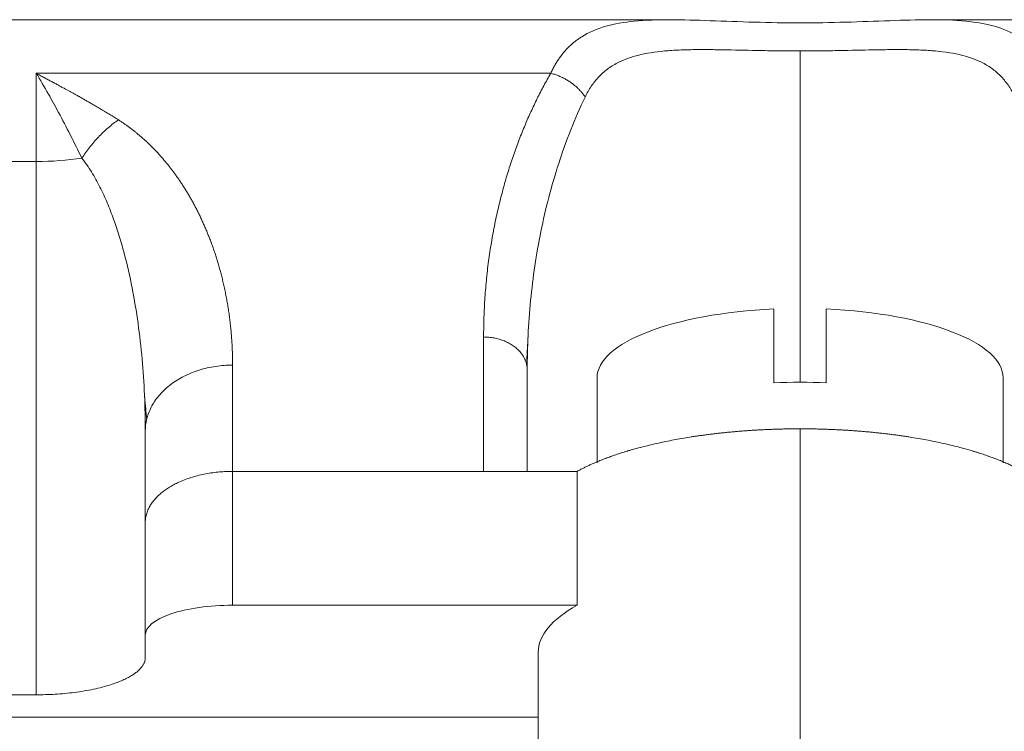
# Model space of a CAD drawing. Units: millimetres. Extents: x 3451 to 4193, y 481 to 1006.
# Drawn here: x 3553 to 3575, y 872 to 889 of the extents above; entities that cross this region are included whole.
import ezdxf

# ---------------------------------------------------------------- set-up
doc = ezdxf.new("R2010")
doc.units = ezdxf.units.MM
doc.header["$LTSCALE"] = 65.395
doc.layers.add('1', color=7, linetype='CONTINUOUS', true_color=0xffffff)

msp = doc.modelspace()

# ---------------------------------------------------------------- linework, layer by layer
at = {"layer": '1', "color": 0, "linetype": 'Continuous', "lineweight": 20}
for p, q in [((3567.683, 888.619), (3518.801, 888.619)), ((3622.574, 888.619), (3573.692, 888.619)), ((3570.688, 880.313), (3570.688, 887.904)), ((3553.188, 885.37), (3553.188, 887.392)), ((3553.188, 887.392), (3564.976, 887.392)), ((3518.801, 885.37), (3553.188, 885.37)), ((3553.188, 873.152), (3553.188, 885.37)), ((3570.088, 881.991), (3570.088, 880.3)), ((3571.288, 880.3), (3571.288, 881.991)), ((3563.438, 878.271), (3563.438, 881.35)), ((3557.688, 880.705), (3557.688, 878.271)), ((3564.438, 878.271), (3564.438, 880.595)), ((3566.037, 880.414), (3566.037, 878.464)), ((3575.339, 878.464), (3575.339, 880.414)), ((3555.688, 879.196), (3555.688, 877.101)), ((3570.688, 879.246), (3570.688, 871.95)), ((3557.688, 878.271), (3563.438, 878.271)), ((3557.688, 878.271), (3557.688, 875.204)), ((3565.581, 878.271), (3563.438, 878.271)), ((3565.581, 875.204), (3565.581, 878.271)), ((3555.688, 877.101), (3555.688, 874.52)), ((3557.688, 875.204), (3565.581, 875.204)), ((3555.688, 874.52), (3555.688, 874.007)), ((3564.688, 874.127), (3564.688, 869.898)), ((3518.687, 873.152), (3553.188, 873.152)), ((3518.687, 872.639), (3564.688, 872.639))]:
    msp.add_line(p, q, dxfattribs=at)
for centre, major_axis, ratio, start_param, end_param in [((3553.188, 886.245), (2.5, 0), 0.350207, 4.712389, 5.14453), ((3570.688, 880.414), (-4.651, 0), 0.34202, 4.841757, 6.283185), ((3570.688, 880.414), (-4.651, 0), 0.34202, 3.141593, 4.583021), ((3570.688, 878.723), (-4.651, 0), 0.34202, 4.583021, 4.841757), ((3557.688, 874.52), (2, 0), 0.34202, 1.570796, 3.141593), ((3570.688, 874.127), (-6, 0), 0.34202, 5.73047, 6.283185)]:
    msp.add_ellipse(centre, major_axis=major_axis, ratio=ratio, start_param=start_param, end_param=end_param, dxfattribs=at)
for points, degree, knots in [([(3564.976, 887.392), (3564.991, 887.424), (3565.02, 887.486), (3565.068, 887.574), (3565.118, 887.658), (3565.171, 887.737), (3565.227, 887.813), (3565.285, 887.884), (3565.345, 887.951), (3565.408, 888.015), (3565.474, 888.074), (3565.542, 888.13), (3565.613, 888.182), (3565.822, 888.321), (3566.215, 888.488), (3566.654, 888.563), (3566.888, 888.586), (3566.888, 888.586)], 3, [0, 0, 0, 0, 0.0417, 0.083109, 0.124243, 0.165121, 0.205761, 0.246181, 0.2864, 0.326436, 0.36631, 0.406039, 0.445645, 0.485146, 0.743611, 0.999947, 1, 1, 1, 1]), ([(3566.888, 888.586), (3567.146, 888.611), (3567.698, 888.628), (3568.628, 888.598), (3569.634, 888.559), (3570.685, 888.541), (3571.736, 888.559), (3572.741, 888.598), (3573.673, 888.628), (3574.226, 888.612), (3574.484, 888.586)], 3, [0, 0, 0, 0, 0.123072, 0.245864, 0.37329, 0.49998, 0.626601, 0.753896, 0.876777, 1, 1, 1, 1]), ([(3574.484, 888.586), (3574.484, 888.586), (3574.719, 888.563), (3575.159, 888.489), (3575.581, 888.309), (3575.835, 888.132), (3575.969, 888.016), (3576.093, 887.886), (3576.206, 887.739), (3576.31, 887.576), (3576.369, 887.454), (3576.4, 887.392)], 3, [0, 0, 0, 0, 0.00001, 0.256662, 0.515516, 0.594493, 0.673974, 0.754115, 0.835069, 0.916983, 1, 1, 1, 1]), ([(3565.764, 886.848), (3565.806, 886.936), (3565.853, 887.019), (3565.957, 887.173), (3566.014, 887.244), (3566.138, 887.374), (3566.204, 887.433), (3566.347, 887.539), (3566.423, 887.587), (3566.665, 887.713), (3566.845, 887.775), (3567.235, 887.864), (3567.445, 887.892), (3567.778, 887.918), (3567.891, 887.924), (3568.124, 887.932), (3568.361, 887.935), (3568.607, 887.934), (3568.857, 887.931), (3568.983, 887.928), (3569.366, 887.921), (3569.627, 887.915), (3570.023, 887.908), (3570.156, 887.907), (3570.421, 887.904), (3570.555, 887.904), (3570.688, 887.904)], 3, [0, 0, 0, 0, 0.0625, 0.0625, 0.125, 0.125, 0.1875, 0.1875, 0.25, 0.25, 0.375, 0.375, 0.5, 0.5, 0.5625, 0.5625, 0.625, 0.6875, 0.6875, 0.75, 0.75, 0.875, 0.875, 0.9375, 0.9375, 1, 1, 1, 1]), ([(3570.688, 887.904), (3570.821, 887.904), (3570.954, 887.904), (3571.22, 887.907), (3571.352, 887.908), (3571.748, 887.915), (3572.009, 887.921), (3572.392, 887.928), (3572.519, 887.931), (3572.768, 887.934), (3573.014, 887.935), (3573.252, 887.932), (3573.484, 887.924), (3573.598, 887.918), (3573.931, 887.892), (3574.141, 887.864), (3574.531, 887.775), (3574.71, 887.713), (3574.952, 887.587), (3575.029, 887.539), (3575.171, 887.433), (3575.238, 887.374), (3575.361, 887.244), (3575.418, 887.173), (3575.522, 887.019), (3575.569, 886.936), (3575.612, 886.848)], 3, [0, 0, 0, 0, 0.0625, 0.0625, 0.125, 0.125, 0.25, 0.25, 0.3125, 0.3125, 0.375, 0.4375, 0.4375, 0.5, 0.5, 0.625, 0.625, 0.75, 0.75, 0.8125, 0.8125, 0.875, 0.875, 0.9375, 0.9375, 1, 1, 1, 1]), ([(3553.188, 887.397), (3553.282, 887.239), (3553.452, 886.953), (3553.713, 886.477), (3553.966, 885.99), (3554.147, 885.629), (3554.236, 885.449)], 3, [0, 0, 0, 0, 0.272234, 0.493974, 0.74923, 1, 1, 1, 1]), ([(3553.188, 887.392), (3553.797, 887.066), (3554.099, 886.898), (3554.656, 886.588), (3555.072, 886.324)], 2, [0, 0, 0, 0.5, 0.5, 1, 1, 1]), ([(3563.438, 881.35), (3563.438, 883.048), (3563.86, 884.649), (3564.255, 886.144), (3564.976, 887.392)], 2, [0, 0, 0, 0.5, 0.5, 1, 1, 1]), ([(3564.457, 881.385), (3564.469, 881.652), (3564.489, 881.919), (3564.541, 882.45), (3564.573, 882.714), (3564.651, 883.241), (3564.743, 883.767), (3564.863, 884.289), (3564.999, 884.809), (3565.074, 885.068), (3565.324, 885.841), (3565.524, 886.351), (3565.764, 886.848)], 3, [0, 0, 0, 0, 0.143759, 0.143759, 0.286466, 0.286466, 0.429173, 0.57188, 0.57188, 0.714586, 0.714586, 1, 1, 1, 1]), ([(3555.072, 886.324), (3554.993, 886.27), (3554.914, 886.209), (3554.76, 886.076), (3554.686, 886.004), (3554.543, 885.853), (3554.475, 885.774), (3554.348, 885.614), (3554.289, 885.532), (3554.235, 885.45)], 3, [0, 0, 0, 0, 0.25, 0.25, 0.5, 0.5, 0.75, 0.75, 1, 1, 1, 1]), ([(3555.072, 886.324), (3555.658, 885.953), (3556.147, 885.367), (3556.612, 884.809), (3556.951, 884.098), (3557.296, 883.375), (3557.484, 882.547), (3557.688, 881.649), (3557.688, 880.705)], 2, [0, 0, 0, 0.25, 0.25, 0.5, 0.5, 0.75, 0.75, 1, 1, 1]), ([(3554.235, 885.45), (3554.314, 885.349), (3554.388, 885.242), (3554.525, 885.019), (3554.589, 884.903), (3554.709, 884.667), (3554.764, 884.545), (3554.868, 884.299), (3554.917, 884.174), (3555.008, 883.92), (3555.051, 883.792), (3555.131, 883.534), (3555.168, 883.403), (3555.273, 883.009), (3555.334, 882.743), (3555.439, 882.206), (3555.484, 881.936), (3555.56, 881.392), (3555.59, 881.119), (3555.64, 880.572), (3555.658, 880.297), (3555.67, 880.017), (3555.67, 880.011), (3555.67, 880.006)], 3, [0, 0, 0, 0, 0.071234, 0.071234, 0.142468, 0.142468, 0.213702, 0.213702, 0.284936, 0.284936, 0.35617, 0.35617, 0.427404, 0.427404, 0.569872, 0.569872, 0.71234, 0.71234, 0.854807, 0.854807, 0.997275, 0.997275, 1, 1, 1, 1]), ([(3557.688, 880.705), (3557.557, 880.705), (3557.426, 880.696), (3557.169, 880.657), (3557.043, 880.628), (3556.801, 880.553), (3556.685, 880.506), (3556.468, 880.396), (3556.366, 880.333), (3556.181, 880.193), (3556.098, 880.117), (3555.952, 879.952), (3555.89, 879.865), (3555.79, 879.682), (3555.752, 879.587), (3555.723, 879.48), (3555.721, 879.47), (3555.719, 879.46)], 3, [0, 0, 0, 0, 0.140731, 0.140731, 0.281462, 0.281462, 0.422193, 0.422193, 0.562924, 0.562924, 0.703655, 0.703655, 0.844387, 0.844387, 0.985118, 0.985118, 1, 1, 1, 1]), ([(3565.581, 878.271), (3565.978, 878.491), (3566.521, 878.67), (3567.081, 878.855), (3568.444, 879.115), (3569.201, 879.182), (3569.932, 879.246), (3570.688, 879.246)], 2, [0, 0, 0, 0.25, 0.25, 0.5, 0.75, 0.75, 1, 1, 1]), ([(3570.688, 879.246), (3571.442, 879.246), (3572.174, 879.182), (3572.929, 879.116), (3574.292, 878.856), (3574.855, 878.67), (3575.397, 878.491), (3575.794, 878.271)], 2, [0, 0, 0, 0.25, 0.25, 0.5, 0.75, 0.75, 1, 1, 1])]:
    msp.add_open_spline(points, degree=degree, knots=knots, dxfattribs=at)
for points, weights in [([(3565.764, 886.848), (3565.593, 887.107), (3565.311, 887.309), (3564.976, 887.392)], [1.17155506528, 1.027167372, 0.973921577982, 1.01181768324]), ([(3563.438, 881.35), (3563.939, 881.35), (3564.333, 881.108), (3564.422, 880.726)], [1.17155506166, 0.97015122336, 0.946081876198, 1.09934702017]), ([(3564.422, 880.726), (3564.433, 880.683), (3564.438, 880.639), (3564.438, 880.595)], [1.09934702017, 1.12014791137, 1.14421520962, 1.1715489149]), ([(3555.688, 877.101), (3555.688, 877.786), (3556.516, 878.271), (3557.688, 878.271)], [1, 0.804737854144, 0.804737854144, 1]), ([(3555.688, 874.007), (3555.688, 873.506), (3554.652, 873.152), (3553.188, 873.152)], [1, 0.804737854124, 0.804737854124, 1])]:
    msp.add_rational_spline(points, weights, degree=3, dxfattribs=at)
for points, degree in [([(3564.422, 880.73), (3564.459, 881.414)], 1), ([(3564.438, 880.595), (3564.438, 880.859), (3564.444, 881.122), (3564.457, 881.385)], 3), ([(3555.667, 880.031), (3555.72, 879.466)], 1), ([(3555.67, 880.006), (3555.682, 879.736), (3555.688, 879.466), (3555.688, 879.196)], 3), ([(3555.719, 879.46), (3555.698, 879.373), (3555.688, 879.284), (3555.688, 879.196)], 3)]:
    msp.add_open_spline(points, degree=degree, dxfattribs=at)

doc.saveas('drawing.dxf')
